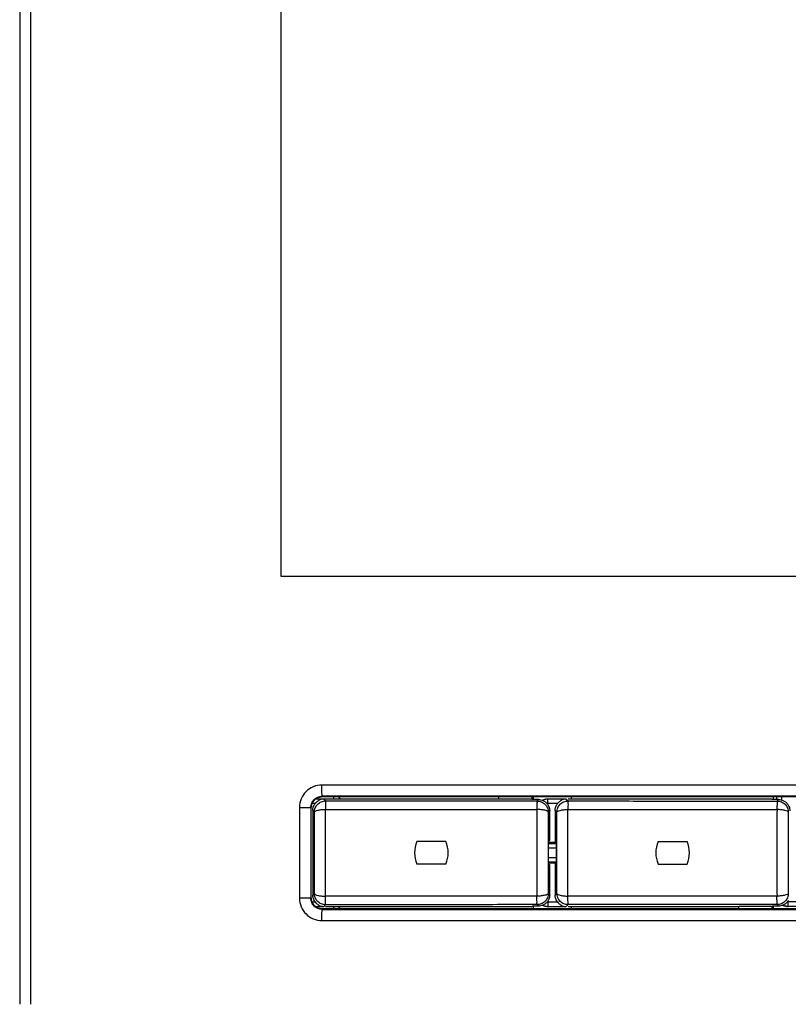
# Model space of a CAD drawing. Units: millimetres. Extents: x -117 to 132, y -65 to 77.
# Drawn here: x -15 to 19, y -38 to 6 of the extents above; entities that cross this region are included whole.
import ezdxf

# ---------------------------------------------------------------- set-up
doc = ezdxf.new("R2010")
doc.units = ezdxf.units.MM
doc.header["$LTSCALE"] = 23.1
doc.layers.get('0').update_dxf_attribs({"linetype": 'CONTINUOUS'})

msp = doc.modelspace()

# ---------------------------------------------------------------- linework, layer by layer
at = {"color": 9, "linetype": 'CONTINUOUS'}
for p, q in [((-14.923, 37.223), (-14.923, -37.566)), ((-14.438, 37.223), (-14.438, -37.566)), ((-3.279, -18.522), (-3.279, 30.978)), ((67.721, -18.522), (-3.279, -18.522)), ((65.899, -27.804), (-1.457, -27.804)), ((-1.369, -28.432), (-1.741, -28.432)), ((-1.447, -28.304), (-1.429, -28.322)), ((-1.369, -28.432), (-1.291, -28.51)), ((-0.929, -28.413), (-0.92, -28.422)), ((-0.738, -28.322), (-0.638, -28.422)), ((8.129, -28.514), (8.193, -28.45)), ((9.431, -28.432), (8.617, -28.432)), ((8.617, -28.632), (8.617, -28.432)), ((9.431, -28.432), (9.513, -28.514)), ((18.818, -28.45), (18.818, -28.322)), ((18.826, -28.516), (18.893, -28.45)), ((19.018, -28.322), (19.018, -28.45)), ((-2.457, -28.804), (-2.457, -32.839)), ((-2.457, -28.804), (-1.946, -28.804)), ((-1.946, -28.804), (-1.929, -28.822)), ((-1.946, -28.804), (-1.946, -32.839)), ((-1.762, -28.632), (-1.892, -28.632)), ((-1.303, -28.889), (8.12, -28.893)), ((9.038, -28.632), (8.617, -28.632)), ((9.505, -28.894), (18.822, -28.896)), ((-1.791, -29.01), (-1.865, -28.936)), ((8.629, -29.014), (8.693, -28.95)), ((9.013, -29.014), (8.935, -28.936)), ((8.987, -30.618), (8.637, -30.618)), ((8.984, -30.418), (8.641, -30.418)), ((8.637, -31.025), (8.987, -31.025)), ((8.637, -31.225), (8.984, -31.225)), ((-1.946, -32.839), (-2.457, -32.839)), ((-1.946, -32.839), (-1.929, -32.822)), ((-1.791, -32.633), (-1.865, -32.708)), ((8.12, -32.75), (-1.303, -32.754)), ((8.629, -32.63), (8.693, -32.694)), ((9.013, -32.629), (8.935, -32.708)), ((18.822, -32.748), (9.505, -32.75)), ((-1.892, -33.011), (-1.762, -33.011)), ((-1.741, -33.211), (-1.369, -33.211)), ((-1.291, -33.133), (-1.369, -33.211)), ((-0.929, -33.23), (-0.92, -33.222)), ((-0.738, -33.322), (-0.638, -33.222)), ((8.129, -33.13), (8.193, -33.194)), ((8.617, -33.011), (9.038, -33.011)), ((8.617, -33.011), (8.617, -33.211)), ((8.617, -33.211), (9.431, -33.211)), ((9.513, -33.129), (9.431, -33.211)), ((18.826, -33.127), (18.893, -33.194)), ((19.738, -33.011), (19.317, -33.011)), ((19.317, -33.211), (19.317, -33.011)), ((20.131, -33.211), (19.317, -33.211)), ((-1.447, -33.339), (-1.429, -33.322)), ((-1.457, -33.839), (65.899, -33.839))]:
    msp.add_line(p, q, dxfattribs=at)
at = {"color": 0, "linetype": 'CONTINUOUS'}
for p, q in [((65.871, -28.322), (-1.429, -28.322)), ((-1.429, -28.422), (6.421, -28.422)), ((-0.929, -28.422), (-0.929, -28.322)), ((6.421, -28.436), (6.421, -28.322)), ((7.893, -28.436), (6.421, -28.436)), ((7.893, -28.322), (7.893, -28.436)), ((7.893, -28.436), (7.921, -28.45)), ((8.193, -28.45), (7.921, -28.45)), ((7.971, -28.436), (7.971, -28.322)), ((9.513, -28.422), (18.565, -28.422)), ((9.671, -28.422), (9.671, -28.322)), ((18.565, -28.422), (18.621, -28.45)), ((18.893, -28.45), (18.621, -28.45)), ((18.671, -28.45), (18.671, -28.322)), ((-1.865, -28.936), (-1.865, -32.708)), ((8.693, -30.266), (8.693, -28.95)), ((8.935, -28.936), (8.935, -30.369)), ((4.062, -30.322), (2.78, -30.322)), ((8.637, -31.125), (8.637, -30.518)), ((8.693, -30.266), (8.641, -30.318)), ((8.935, -30.369), (8.641, -30.369)), ((8.935, -30.369), (8.984, -30.418)), ((8.987, -30.618), (8.987, -31.025)), ((13.53, -30.322), (14.812, -30.322)), ((4.062, -31.322), (2.78, -31.322)), ((8.641, -31.274), (8.935, -31.274)), ((8.693, -31.378), (8.641, -31.325)), ((8.693, -32.694), (8.693, -31.378)), ((8.935, -31.274), (8.984, -31.225)), ((8.935, -31.274), (8.935, -32.708)), ((13.53, -31.322), (14.812, -31.322)), ((7.865, -33.222), (-1.291, -33.222)), ((-0.929, -33.322), (-0.929, -33.222)), ((7.865, -33.222), (7.921, -33.194)), ((8.193, -33.194), (7.921, -33.194)), ((7.971, -33.322), (7.971, -33.194)), ((17.121, -33.222), (9.513, -33.222)), ((9.671, -33.322), (9.671, -33.222)), ((18.593, -33.208), (17.121, -33.208)), ((17.121, -33.322), (17.121, -33.208)), ((18.593, -33.208), (18.621, -33.194)), ((18.593, -33.208), (18.593, -33.322)), ((18.893, -33.194), (18.621, -33.194)), ((18.671, -33.322), (18.671, -33.194)), ((65.871, -33.322), (-1.429, -33.322))]:
    msp.add_line(p, q, dxfattribs=at)
for centre, start, end in [((3.871, -30.822), 155.3757, 204.6243), ((2.971, -30.822), 335.3757, 24.6243), ((14.621, -30.822), 155.3757, 204.6243), ((13.721, -30.822), 335.3757, 24.6243)]:
    msp.add_arc(centre, 1.2, start, end, dxfattribs=at)
at = {"color": 9, "linetype": 'CONTINUOUS'}
for points, knots in [([(-1.457, -27.804), (-1.587, -27.804), (-1.85, -27.856), (-2.182, -28.079), (-2.405, -28.411), (-2.457, -28.674), (-2.457, -28.804)], [0, 0, 0, 0, 0.249946, 0.499781, 0.749438, 1, 1, 1, 1]), ([(-1.447, -28.304), (-1.457, -28.295), (-1.442, -28.235), (-1.46, -28.141), (-1.454, -27.983), (-1.457, -27.867), (-1.457, -27.804)], [0, 0, 0, 0, 0.081416, 0.299323, 0.621497, 1, 1, 1, 1]), ([(-1.946, -28.804), (-1.946, -28.739), (-1.92, -28.608), (-1.822, -28.46), (-1.734, -28.393), (-1.697, -28.371)], [0, 0, 0, 0, 0.375546, 0.750108, 1, 1, 1, 1]), ([(-1.697, -28.371), (-1.678, -28.36), (-1.599, -28.322), (-1.512, -28.304), (-1.447, -28.304)], [0, 0, 0, 0, 0.249757, 1, 1, 1, 1]), ([(65.889, -28.304), (58.407, -28.304), (43.444, -28.304), (20.998, -28.304), (6.035, -28.304), (-1.447, -28.304)], [0, 0, 0, 0, 0.333323, 0.666677, 1, 1, 1, 1]), ([(8.533, -28.44), (8.519, -28.442), (8.49, -28.448), (8.462, -28.457), (8.449, -28.462)], [0, 0, 0, 0, 0.496619, 1, 1, 1, 1]), ([(-1.791, -29.01), (-1.789, -28.99), (-1.734, -28.95), (-1.632, -28.922), (-1.479, -28.896), (-1.365, -28.89), (-1.303, -28.889)], [0, 0, 0, 0, 0.114739, 0.332358, 0.640426, 1, 1, 1, 1]), ([(-1.291, -28.51), (-1.285, -28.518), (-1.307, -28.559), (-1.293, -28.633), (-1.303, -28.751), (-1.303, -28.84), (-1.303, -28.889)], [0, 0, 0, 0, 0.078673, 0.292948, 0.611931, 1, 1, 1, 1]), ([(-1.303, -32.754), (-1.301, -32.327), (-1.299, -31.466), (-1.299, -30.178), (-1.301, -29.317), (-1.303, -28.889)], [0, 0, 0, 0, 0.331894, 0.668065, 1, 1, 1, 1]), ([(-1.291, -28.51), (-0.244, -28.511), (1.849, -28.512), (4.989, -28.513), (7.082, -28.513), (8.129, -28.514)], [0, 0, 0, 0, 0.333315, 0.666649, 1, 1, 1, 1]), ([(8.12, -28.893), (8.119, -29.32), (8.116, -30.179), (8.116, -31.465), (8.119, -32.324), (8.12, -32.75)], [0, 0, 0, 0, 0.331938, 0.668103, 1, 1, 1, 1]), ([(8.129, -28.514), (8.12, -28.517), (8.135, -28.57), (8.118, -28.633), (8.123, -28.757), (8.122, -28.844), (8.12, -28.893)], [0, 0, 0, 0, 0.078525, 0.29303, 0.612262, 1, 1, 1, 1]), ([(8.629, -29.014), (8.627, -28.993), (8.569, -28.952), (8.463, -28.924), (8.303, -28.899), (8.184, -28.893), (8.12, -28.893)], [0, 0, 0, 0, 0.114276, 0.333316, 0.642412, 1, 1, 1, 1]), ([(9.013, -29.014), (9.015, -28.994), (9.071, -28.954), (9.173, -28.926), (9.327, -28.9), (9.443, -28.894), (9.505, -28.894)], [0, 0, 0, 0, 0.114568, 0.332437, 0.640731, 1, 1, 1, 1]), ([(9.513, -28.514), (9.521, -28.52), (9.498, -28.566), (9.514, -28.636), (9.504, -28.756), (9.505, -28.845), (9.505, -28.894)], [0, 0, 0, 0, 0.078367, 0.292704, 0.611851, 1, 1, 1, 1]), ([(9.505, -32.75), (9.507, -32.323), (9.509, -31.464), (9.509, -30.179), (9.507, -29.32), (9.505, -28.894)], [0, 0, 0, 0, 0.33193, 0.668088, 1, 1, 1, 1]), ([(9.513, -28.514), (10.548, -28.515), (12.618, -28.515), (15.722, -28.516), (17.792, -28.516), (18.826, -28.516)], [0, 0, 0, 0, 0.333322, 0.666656, 1, 1, 1, 1]), ([(18.822, -28.896), (18.82, -29.322), (18.817, -30.18), (18.817, -31.464), (18.82, -32.321), (18.822, -32.748)], [0, 0, 0, 0, 0.331913, 0.668068, 1, 1, 1, 1]), ([(18.826, -28.516), (18.818, -28.531), (18.833, -28.598), (18.817, -28.72), (18.822, -28.831), (18.822, -28.896)], [0, 0, 0, 0, 0.133452, 0.489012, 1, 1, 1, 1]), ([(19.326, -29.016), (19.325, -28.996), (19.266, -28.955), (19.161, -28.927), (19.002, -28.902), (18.885, -28.895), (18.822, -28.896)], [0, 0, 0, 0, 0.114933, 0.33492, 0.645348, 1, 1, 1, 1]), ([(-1.791, -32.633), (-1.789, -32.233), (-1.786, -31.425), (-1.786, -30.218), (-1.789, -29.411), (-1.791, -29.01)], [0, 0, 0, 0, 0.331798, 0.668347, 1, 1, 1, 1]), ([(8.629, -29.014), (8.627, -29.413), (8.625, -30.219), (8.625, -31.424), (8.627, -32.23), (8.629, -32.63)], [0, 0, 0, 0, 0.331656, 0.668195, 1, 1, 1, 1]), ([(9.013, -32.629), (9.015, -32.229), (9.017, -31.424), (9.017, -30.219), (9.015, -29.414), (9.013, -29.014)], [0, 0, 0, 0, 0.331945, 0.668509, 1, 1, 1, 1]), ([(19.326, -29.016), (19.325, -29.415), (19.322, -30.219), (19.322, -31.423), (19.325, -32.228), (19.326, -32.627)], [0, 0, 0, 0, 0.331494, 0.668052, 1, 1, 1, 1]), ([(-2.457, -32.839), (-2.457, -32.969), (-2.405, -33.232), (-2.183, -33.564), (-1.851, -33.787), (-1.587, -33.839), (-1.457, -33.839)], [0, 0, 0, 0, 0.249919, 0.499744, 0.74941, 1, 1, 1, 1]), ([(-1.697, -33.272), (-1.735, -33.25), (-1.822, -33.183), (-1.92, -33.036), (-1.946, -32.904), (-1.946, -32.839)], [0, 0, 0, 0, 0.249742, 0.624651, 1, 1, 1, 1]), ([(-1.791, -32.633), (-1.789, -32.653), (-1.734, -32.693), (-1.632, -32.721), (-1.479, -32.747), (-1.365, -32.753), (-1.303, -32.754)], [0, 0, 0, 0, 0.11476, 0.332378, 0.640436, 1, 1, 1, 1]), ([(-1.291, -33.133), (-1.285, -33.125), (-1.307, -33.084), (-1.293, -33.011), (-1.303, -32.892), (-1.303, -32.803), (-1.303, -32.754)], [0, 0, 0, 0, 0.078673, 0.292948, 0.611931, 1, 1, 1, 1]), ([(8.129, -33.13), (8.117, -33.118), (8.136, -33.045), (8.115, -32.928), (8.121, -32.815), (8.12, -32.75)], [0, 0, 0, 0, 0.133656, 0.489148, 1, 1, 1, 1]), ([(8.629, -32.63), (8.627, -32.65), (8.568, -32.692), (8.462, -32.72), (8.302, -32.744), (8.184, -32.751), (8.12, -32.75)], [0, 0, 0, 0, 0.114963, 0.335235, 0.645823, 1, 1, 1, 1]), ([(9.013, -32.629), (9.015, -32.649), (9.072, -32.69), (9.175, -32.719), (9.329, -32.743), (9.444, -32.75), (9.505, -32.75)], [0, 0, 0, 0, 0.114983, 0.337704, 0.646016, 1, 1, 1, 1]), ([(9.513, -33.129), (9.502, -33.117), (9.521, -33.045), (9.5, -32.928), (9.505, -32.815), (9.505, -32.75)], [0, 0, 0, 0, 0.133623, 0.489126, 1, 1, 1, 1]), ([(18.826, -33.127), (18.818, -33.112), (18.833, -33.046), (18.817, -32.923), (18.822, -32.812), (18.822, -32.748)], [0, 0, 0, 0, 0.133452, 0.489012, 1, 1, 1, 1]), ([(19.326, -32.627), (19.325, -32.648), (19.266, -32.689), (19.161, -32.717), (19.002, -32.741), (18.885, -32.748), (18.822, -32.748)], [0, 0, 0, 0, 0.114912, 0.334904, 0.645341, 1, 1, 1, 1]), ([(-1.447, -33.339), (-1.512, -33.339), (-1.599, -33.322), (-1.678, -33.283), (-1.697, -33.272)], [0, 0, 0, 0, 0.750505, 1, 1, 1, 1]), ([(8.129, -33.13), (7.082, -33.13), (4.989, -33.131), (1.849, -33.132), (-0.244, -33.133), (-1.291, -33.133)], [0, 0, 0, 0, 0.333351, 0.666685, 1, 1, 1, 1]), ([(8.453, -33.183), (8.467, -33.188), (8.494, -33.196), (8.522, -33.202), (8.536, -33.204)], [0, 0, 0, 0, 0.505016, 1, 1, 1, 1]), ([(18.826, -33.127), (17.792, -33.127), (15.722, -33.128), (12.618, -33.128), (10.548, -33.129), (9.513, -33.129)], [0, 0, 0, 0, 0.333344, 0.666678, 1, 1, 1, 1]), ([(19.236, -33.204), (19.222, -33.202), (19.194, -33.196), (19.166, -33.188), (19.153, -33.183)], [0, 0, 0, 0, 0.493359, 1, 1, 1, 1]), ([(-1.457, -33.839), (-1.457, -33.776), (-1.454, -33.661), (-1.46, -33.503), (-1.442, -33.409), (-1.457, -33.348), (-1.447, -33.339)], [0, 0, 0, 0, 0.378522, 0.700694, 0.918589, 1, 1, 1, 1]), ([(-1.447, -33.339), (6.035, -33.339), (20.998, -33.339), (43.444, -33.339), (58.407, -33.339), (65.889, -33.339)], [0, 0, 0, 0, 0.333323, 0.666677, 1, 1, 1, 1])]:
    msp.add_open_spline(points, degree=3, knots=knots, dxfattribs=at)
at = {"color": 0, "linetype": 'CONTINUOUS'}
for points in [[(-1.891, -28.631), (-1.867, -28.571), (-1.83, -28.516), (-1.785, -28.47)], [(-1.891, -28.632), (-1.867, -28.572), (-1.83, -28.517), (-1.785, -28.471)], [(-1.678, -28.388), (-1.659, -28.377), (-1.64, -28.368), (-1.62, -28.36)], [(-1.678, -28.388), (-1.66, -28.378), (-1.64, -28.368), (-1.62, -28.36)], [(-1.62, -28.36), (-1.6, -28.351), (-1.579, -28.344), (-1.558, -28.339)], [(-1.62, -28.36), (-1.6, -28.351), (-1.579, -28.344), (-1.558, -28.339)], [(-1.558, -28.339), (-1.516, -28.328), (-1.472, -28.322), (-1.429, -28.322)], [(-1.558, -28.339), (-1.516, -28.328), (-1.472, -28.322), (-1.429, -28.322)], [(8.476, -28.439), (8.497, -28.434), (8.518, -28.429), (8.54, -28.426)], [(8.54, -28.426), (8.562, -28.423), (8.585, -28.422), (8.607, -28.422)], [(-1.929, -28.822), (-1.929, -28.757), (-1.916, -28.691), (-1.891, -28.631)], [(-1.929, -28.822), (-1.929, -28.757), (-1.916, -28.692), (-1.891, -28.632)], [(-1.793, -28.678), (-1.784, -28.662), (-1.774, -28.647), (-1.762, -28.632)], [(-1.74, -28.605), (-1.748, -28.614), (-1.755, -28.623), (-1.762, -28.632)], [(9.007, -28.678), (9.016, -28.662), (9.026, -28.647), (9.038, -28.632)], [(-1.906, -32.97), (-1.921, -32.922), (-1.929, -32.872), (-1.929, -32.822)], [(-1.906, -32.97), (-1.921, -32.922), (-1.929, -32.872), (-1.929, -32.822)], [(-1.862, -32.763), (-1.864, -32.745), (-1.865, -32.726), (-1.865, -32.708)], [(-1.891, -33.012), (-1.897, -32.998), (-1.902, -32.985), (-1.906, -32.97)], [(-1.891, -33.012), (-1.897, -32.999), (-1.902, -32.985), (-1.906, -32.97)], [(-1.762, -33.011), (-1.774, -32.997), (-1.784, -32.981), (-1.793, -32.966)], [(-1.679, -33.255), (-1.716, -33.234), (-1.75, -33.208), (-1.78, -33.178)], [(-1.678, -33.255), (-1.715, -33.234), (-1.75, -33.208), (-1.78, -33.178)], [(-1.62, -33.284), (-1.64, -33.276), (-1.66, -33.266), (-1.679, -33.255)], [(-1.62, -33.284), (-1.64, -33.276), (-1.659, -33.266), (-1.678, -33.255)], [(-1.559, -33.305), (-1.579, -33.299), (-1.6, -33.292), (-1.62, -33.284)], [(-1.559, -33.305), (-1.579, -33.299), (-1.6, -33.292), (-1.62, -33.284)], [(-1.429, -33.322), (-1.473, -33.322), (-1.516, -33.316), (-1.559, -33.305)], [(-1.429, -33.322), (-1.473, -33.322), (-1.516, -33.316), (-1.559, -33.305)], [(-1.41, -33.209), (-1.396, -33.21), (-1.382, -33.211), (-1.369, -33.211)], [(8.54, -33.217), (8.519, -33.214), (8.498, -33.21), (8.477, -33.204)], [(8.607, -33.222), (8.585, -33.222), (8.562, -33.22), (8.54, -33.217)], [(9.038, -33.011), (9.026, -32.997), (9.016, -32.981), (9.007, -32.966)], [(19.24, -33.217), (19.219, -33.214), (19.198, -33.21), (19.177, -33.204)], [(19.307, -33.222), (19.285, -33.222), (19.262, -33.22), (19.24, -33.217)]]:
    msp.add_open_spline(points, degree=3, dxfattribs=at)
for points, knots in [([(-1.785, -28.47), (-1.784, -28.47), (-1.752, -28.438), (-1.716, -28.41), (-1.678, -28.388)], [0, 0, 0, 0, 0.028044, 1, 1, 1, 1]), ([(-1.785, -28.471), (-1.784, -28.47), (-1.752, -28.438), (-1.716, -28.41), (-1.678, -28.388)], [0, 0, 0, 0, 0.020908, 1, 1, 1, 1]), ([(-1.369, -28.432), (-1.409, -28.433), (-1.488, -28.443), (-1.574, -28.477), (-1.618, -28.503), (-1.629, -28.51)], [0, 0, 0, 0, 0.440414, 0.863594, 1, 1, 1, 1]), ([(-1.429, -28.322), (6.048, -28.322), (21.004, -28.322), (43.438, -28.322), (58.394, -28.322), (65.871, -28.322)], [0, 0, 0, 0, 0.333323, 0.666677, 1, 1, 1, 1]), ([(8.193, -28.45), (8.258, -28.45), (8.345, -28.467), (8.423, -28.505), (8.442, -28.516)], [0, 0, 0, 0, 0.750481, 1, 1, 1, 1]), ([(8.369, -28.482), (8.384, -28.474), (8.419, -28.457), (8.455, -28.445), (8.476, -28.439)], [0, 0, 0, 0, 0.444774, 1, 1, 1, 1]), ([(9.431, -28.432), (9.391, -28.433), (9.312, -28.443), (9.226, -28.477), (9.182, -28.503), (9.171, -28.51)], [0, 0, 0, 0, 0.440414, 0.863594, 1, 1, 1, 1]), ([(18.893, -28.45), (18.958, -28.45), (19.045, -28.467), (19.123, -28.505), (19.142, -28.516)], [0, 0, 0, 0, 0.750481, 1, 1, 1, 1]), ([(-1.865, -28.936), (-1.865, -28.881), (-1.85, -28.791), (-1.812, -28.709), (-1.793, -28.678)], [0, 0, 0, 0, 0.603219, 1, 1, 1, 1]), ([(-1.791, -29.01), (-1.79, -28.946), (-1.765, -28.815), (-1.654, -28.648), (-1.488, -28.536), (-1.356, -28.51), (-1.291, -28.51)], [0, 0, 0, 0, 0.247992, 0.498682, 0.749366, 1, 1, 1, 1]), ([(-1.629, -28.51), (-1.65, -28.523), (-1.689, -28.552), (-1.724, -28.586), (-1.74, -28.605)], [0, 0, 0, 0, 0.503265, 1, 1, 1, 1]), ([(8.129, -28.514), (8.194, -28.514), (8.326, -28.54), (8.492, -28.652), (8.603, -28.818), (8.629, -28.949), (8.629, -29.014)], [0, 0, 0, 0, 0.250668, 0.501409, 0.752154, 1, 1, 1, 1]), ([(8.442, -28.516), (8.48, -28.538), (8.55, -28.592), (8.604, -28.662), (8.626, -28.7)], [0, 0, 0, 0, 0.499575, 1, 1, 1, 1]), ([(8.626, -28.7), (8.637, -28.719), (8.676, -28.797), (8.693, -28.885), (8.693, -28.95)], [0, 0, 0, 0, 0.24913, 1, 1, 1, 1]), ([(8.935, -28.936), (8.935, -28.881), (8.95, -28.791), (8.988, -28.709), (9.007, -28.678)], [0, 0, 0, 0, 0.603219, 1, 1, 1, 1]), ([(9.013, -29.014), (9.013, -28.95), (9.039, -28.819), (9.15, -28.652), (9.316, -28.54), (9.448, -28.514), (9.513, -28.514)], [0, 0, 0, 0, 0.247963, 0.498663, 0.749359, 1, 1, 1, 1]), ([(9.171, -28.51), (9.15, -28.523), (9.101, -28.559), (9.059, -28.604), (9.038, -28.632)], [0, 0, 0, 0, 0.4045, 1, 1, 1, 1]), ([(18.826, -28.516), (18.891, -28.516), (19.022, -28.542), (19.188, -28.653), (19.3, -28.819), (19.326, -28.951), (19.326, -29.016)], [0, 0, 0, 0, 0.247618, 0.498323, 0.749022, 1, 1, 1, 1]), ([(19.142, -28.516), (19.18, -28.538), (19.25, -28.592), (19.304, -28.662), (19.326, -28.7)], [0, 0, 0, 0, 0.499575, 1, 1, 1, 1]), ([(19.326, -28.7), (19.337, -28.719), (19.376, -28.797), (19.393, -28.885), (19.393, -28.95)], [0, 0, 0, 0, 0.24913, 1, 1, 1, 1]), ([(8.637, -30.518), (8.637, -30.485), (8.634, -30.426), (8.645, -30.365), (8.634, -30.325), (8.641, -30.318)], [0, 0, 0, 0, 0.49392, 0.858597, 1, 1, 1, 1]), ([(8.984, -30.418), (8.991, -30.425), (8.979, -30.465), (8.991, -30.526), (8.987, -30.585), (8.987, -30.618)], [0, 0, 0, 0, 0.141403, 0.50608, 1, 1, 1, 1]), ([(8.987, -31.025), (8.987, -31.058), (8.991, -31.117), (8.979, -31.179), (8.991, -31.219), (8.984, -31.225)], [0, 0, 0, 0, 0.49392, 0.858597, 1, 1, 1, 1]), ([(8.641, -31.325), (8.634, -31.319), (8.645, -31.279), (8.634, -31.217), (8.637, -31.158), (8.637, -31.125)], [0, 0, 0, 0, 0.141403, 0.50608, 1, 1, 1, 1]), ([(-1.793, -32.966), (-1.812, -32.935), (-1.842, -32.87), (-1.858, -32.799), (-1.862, -32.763)], [0, 0, 0, 0, 0.498999, 1, 1, 1, 1]), ([(-1.291, -33.133), (-1.356, -33.133), (-1.488, -33.107), (-1.654, -32.995), (-1.765, -32.829), (-1.79, -32.698), (-1.791, -32.633)], [0, 0, 0, 0, 0.250634, 0.501318, 0.752008, 1, 1, 1, 1]), ([(8.629, -32.63), (8.629, -32.695), (8.603, -32.827), (8.491, -32.993), (8.324, -33.104), (8.193, -33.13), (8.129, -33.13)], [0, 0, 0, 0, 0.250993, 0.501695, 0.752402, 1, 1, 1, 1]), ([(8.693, -32.694), (8.693, -32.759), (8.676, -32.846), (8.638, -32.924), (8.627, -32.943)], [0, 0, 0, 0, 0.750481, 1, 1, 1, 1]), ([(9.007, -32.966), (8.988, -32.935), (8.95, -32.853), (8.935, -32.762), (8.935, -32.708)], [0, 0, 0, 0, 0.396207, 1, 1, 1, 1]), ([(9.513, -33.129), (9.449, -33.129), (9.318, -33.104), (9.152, -32.993), (9.04, -32.826), (9.013, -32.695), (9.013, -32.629)], [0, 0, 0, 0, 0.247702, 0.498396, 0.749086, 1, 1, 1, 1]), ([(19.326, -32.627), (19.326, -32.692), (19.3, -32.824), (19.188, -32.991), (19.022, -33.101), (18.891, -33.127), (18.826, -33.127)], [0, 0, 0, 0, 0.250978, 0.501677, 0.752382, 1, 1, 1, 1]), ([(-1.78, -33.178), (-1.781, -33.177), (-1.829, -33.13), (-1.866, -33.073), (-1.891, -33.012)], [0, 0, 0, 0, 0.018422, 1, 1, 1, 1]), ([(-1.78, -33.178), (-1.781, -33.177), (-1.828, -33.13), (-1.866, -33.073), (-1.891, -33.012)], [0, 0, 0, 0, 0.013732, 1, 1, 1, 1]), ([(-1.762, -33.011), (-1.741, -33.04), (-1.699, -33.084), (-1.65, -33.121), (-1.629, -33.134)], [0, 0, 0, 0, 0.595458, 1, 1, 1, 1]), ([(-1.629, -33.134), (-1.618, -33.14), (-1.574, -33.166), (-1.501, -33.195), (-1.436, -33.206), (-1.41, -33.209)], [0, 0, 0, 0, 0.160533, 0.658542, 1, 1, 1, 1]), ([(8.443, -33.127), (8.424, -33.138), (8.346, -33.176), (8.258, -33.194), (8.193, -33.194)], [0, 0, 0, 0, 0.24913, 1, 1, 1, 1]), ([(8.477, -33.204), (8.456, -33.199), (8.419, -33.187), (8.384, -33.17), (8.369, -33.162)], [0, 0, 0, 0, 0.548779, 1, 1, 1, 1]), ([(8.627, -32.943), (8.605, -32.981), (8.551, -33.051), (8.481, -33.105), (8.443, -33.127)], [0, 0, 0, 0, 0.499575, 1, 1, 1, 1]), ([(9.038, -33.011), (9.059, -33.04), (9.101, -33.084), (9.15, -33.121), (9.171, -33.134)], [0, 0, 0, 0, 0.595458, 1, 1, 1, 1]), ([(9.171, -33.134), (9.182, -33.14), (9.226, -33.166), (9.312, -33.2), (9.391, -33.211), (9.431, -33.211)], [0, 0, 0, 0, 0.136414, 0.559603, 1, 1, 1, 1]), ([(19.143, -33.127), (19.124, -33.138), (19.046, -33.176), (18.958, -33.194), (18.893, -33.194)], [0, 0, 0, 0, 0.24913, 1, 1, 1, 1]), ([(19.177, -33.204), (19.156, -33.199), (19.119, -33.187), (19.084, -33.17), (19.069, -33.162)], [0, 0, 0, 0, 0.548779, 1, 1, 1, 1]), ([(19.327, -32.943), (19.305, -32.981), (19.251, -33.051), (19.181, -33.105), (19.143, -33.127)], [0, 0, 0, 0, 0.499575, 1, 1, 1, 1]), ([(65.871, -33.322), (58.394, -33.322), (43.438, -33.322), (21.004, -33.322), (6.048, -33.322), (-1.429, -33.322)], [0, 0, 0, 0, 0.333323, 0.666677, 1, 1, 1, 1])]:
    msp.add_open_spline(points, degree=3, knots=knots, dxfattribs=at)
at = {"color": 9, "linetype": 'CONTINUOUS'}
for points in [[(8.449, -28.462), (8.427, -28.469), (8.407, -28.478), (8.387, -28.489)], [(8.617, -28.432), (8.589, -28.432), (8.561, -28.435), (8.533, -28.44)], [(8.617, -28.632), (8.605, -28.632), (8.593, -28.633), (8.58, -28.635)], [(8.387, -33.155), (8.408, -33.166), (8.43, -33.175), (8.453, -33.183)], [(8.536, -33.204), (8.563, -33.209), (8.59, -33.211), (8.617, -33.211)], [(8.58, -33.009), (8.593, -33.01), (8.605, -33.011), (8.617, -33.011)], [(19.153, -33.183), (19.13, -33.175), (19.108, -33.166), (19.087, -33.155)], [(19.317, -33.211), (19.29, -33.211), (19.263, -33.209), (19.236, -33.204)], [(19.317, -33.011), (19.305, -33.011), (19.293, -33.01), (19.28, -33.009)]]:
    msp.add_open_spline(points, degree=3, dxfattribs=at)

doc.saveas('drawing.dxf')
